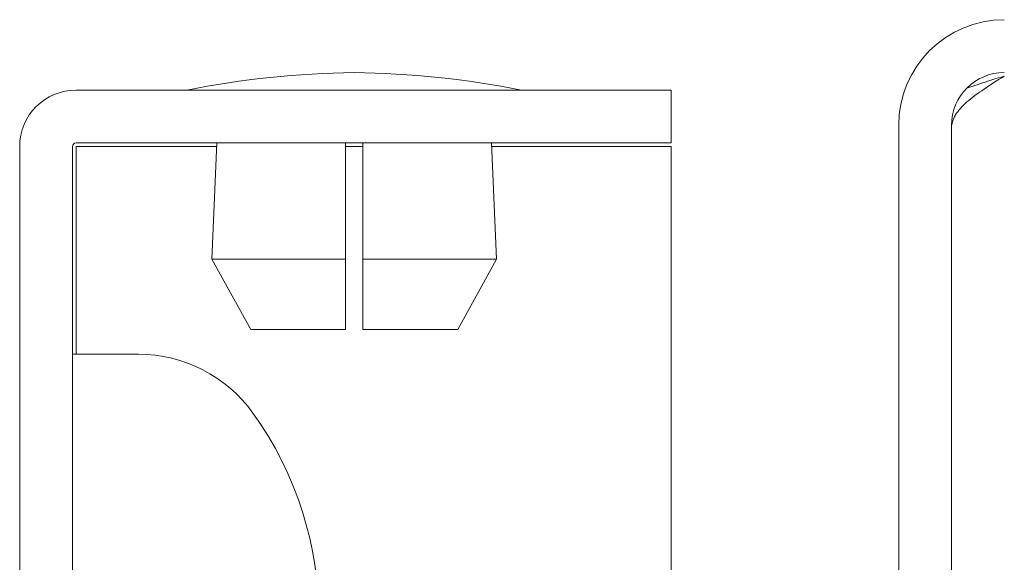
# Model space of a CAD drawing. Units: millimetres. Extents: x -1116 to 1531, y -1515 to 2309.
# Drawn here: x -680 to -652, y 485 to 500 of the extents above; entities that cross this region are included whole.
import ezdxf

# ---------------------------------------------------------------- set-up
doc = ezdxf.new("R2010")
doc.units = ezdxf.units.MM

msp = doc.modelspace()

# ---------------------------------------------------------------- linework, layer by layer
at = {"color": 7, "linetype": 'Continuous', "lineweight": 15}
for p, q in [((-661.441, 498), (-678.341, 498)), ((-661.441, 498), (-661.441, 496.5)), ((-654.977, 497), (-654.977, 481.5)), ((-653.477, 497), (-653.477, 481.5)), ((-679.941, 496.4), (-679.941, 2.6)), ((-678.441, 496.4), (-678.441, 2.6)), ((-661.441, 496.5), (-678.341, 496.5)), ((-674.346, 496.5), (-674.483, 493.2)), ((-670.691, 493.2), (-670.691, 496.5)), ((-670.191, 496.5), (-670.191, 493.2)), ((-666.399, 493.2), (-666.537, 496.5)), ((-661.441, 480), (-661.441, 496.4)), ((-674.483, 493.2), (-673.381, 491.2)), ((-674.483, 493.2), (-670.691, 493.2)), ((-670.691, 491.2), (-670.691, 493.2)), ((-670.191, 491.2), (-670.191, 493.2)), ((-670.191, 493.2), (-666.399, 493.2)), ((-667.502, 491.2), (-666.399, 493.2)), ((-670.691, 491.2), (-673.381, 491.2)), ((-667.502, 491.2), (-670.191, 491.2)), ((-678.441, 475.5), (-678.441, 490.5)), ((-676.568, 490.5), (-678.441, 490.5))]:
    msp.add_line(p, q, dxfattribs=at)
at = {"color": 8, "linetype": 'Continuous', "lineweight": 15}
for p, q in [((-678.341, 496.4), (-678.341, 490.5)), ((-674.35, 496.4), (-678.341, 496.4)), ((-670.191, 496.4), (-670.691, 496.4)), ((-661.441, 496.4), (-666.533, 496.4))]:
    msp.add_line(p, q, dxfattribs=at)
at = {"color": 7, "linetype": 'Continuous', "lineweight": 15}
for centre, radius, start, end in [((-651.977, 497), 3, 90, 180), ((-670.14, 472.734), 25.766, 90.6701, 101.3059), ((-670.743, 472.734), 25.766, 78.6941, 89.3299), ((-651.977, 497), 1.5, 90, 180), ((-678.341, 496.4), 1.6, 90, 180), ((-678.341, 496.4), 0.1, 90, 180), ((-676.568, 486.5), 4, 35.6853, 90), ((-681.441, 483), 10, 324.3147, 35.6853)]:
    msp.add_arc(centre, radius, start, end, dxfattribs=at)
for points, knots in [([(-653.477, 496.929), (-653.477, 497.053), (-653.438, 497.173), (-653.288, 497.419), (-653.178, 497.541), (-652.899, 497.787), (-652.734, 497.908), (-652.371, 498.154), (-652.175, 498.276), (-651.977, 498.4)], [0, 0, 0, 0, 0.25, 0.25, 0.5, 0.5, 0.75, 0.75, 1, 1, 1, 1]), ([(-653.034, 498.058), (-652.841, 498.123), (-652.502, 498.237), (-652.135, 498.351), (-651.977, 498.4)], [0, 0, 0, 0, 0.570254, 1, 1, 1, 1])]:
    msp.add_open_spline(points, degree=3, knots=knots, dxfattribs=at)

doc.saveas('drawing.dxf')
